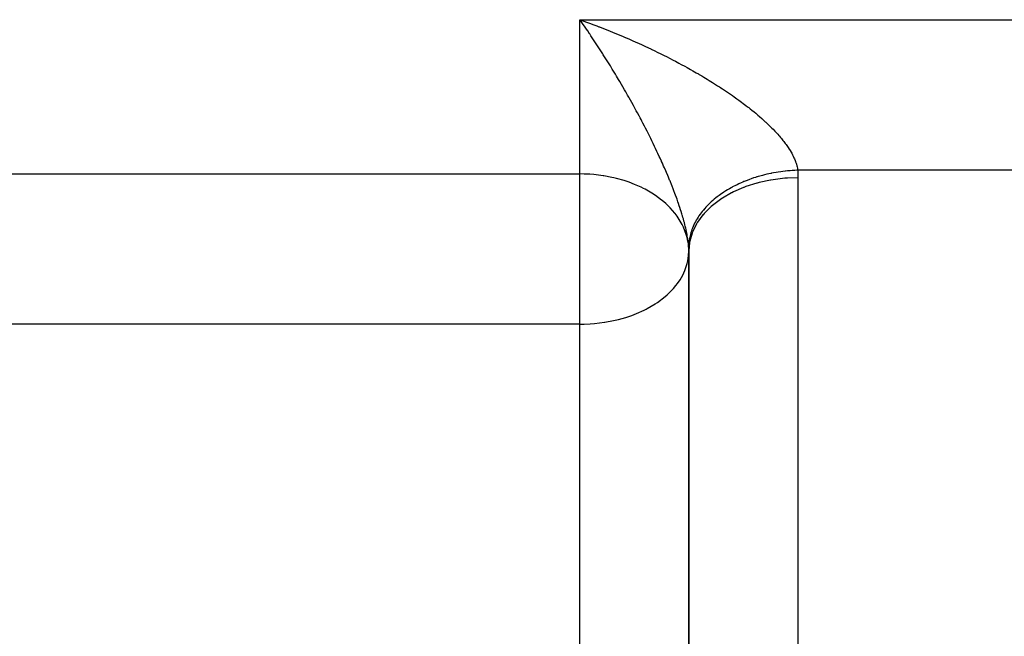
# Model space of a CAD drawing. Extents: x 24 to 1126, y -581 to 283.
# Drawn here: x 78 to 96, y -55 to -43 of the extents above; entities that cross this region are included whole.
import ezdxf

# ---------------------------------------------------------------- set-up
doc = ezdxf.new("R2010")
doc.units = 0
doc.linetypes.add('DASHED', pattern=[11.05, 8.7, -2.35])
doc.layers.get('0').update_dxf_attribs({"linetype": 'CONTINUOUS'})
doc.layers.add('NEVIDI', color=4, linetype='DASHED')

msp = doc.modelspace()

# ---------------------------------------------------------------- linework, layer by layer
at = {"color": 2}
msp.add_line((90, -66.748651), (90, -47.457346), dxfattribs=at)
at = {"layer": 'NEVIDI', "color": 7, "linetype": 'CONTINUOUS'}
for p, q in [((88, -43.211635), (217, -43.211635)), ((88, -46.043133), (88, -43.211635)), ((88, -43.211635), (88.072875, -43.237633)), ((88.024202, -43.245701), (88, -43.211635)), ((88.060541, -43.297307), (88.024202, -43.245701)), ((88.084563, -43.331719), (88.060541, -43.297307)), ((88.072875, -43.237633), (88.120988, -43.255055)), ((88.121013, -43.384382), (88.084563, -43.331719)), ((88.120988, -43.255055), (88.193988, -43.281881)), ((88.193988, -43.281881), (88.24186, -43.29973)), ((88.24186, -43.29973), (88.314644, -43.327258)), ((88.314644, -43.327258), (88.348726, -43.340311)), ((88.144984, -43.419309), (88.121013, -43.384382)), ((88.181257, -43.472598), (88.144984, -43.419309)), ((88.182431, -43.474332), (88.181257, -43.472598)), ((88.205381, -43.50833), (88.182431, -43.474332)), ((88.241524, -43.562293), (88.205381, -43.50833)), ((88.348726, -43.340311), (88.36251, -43.345619)), ((88.36251, -43.345619), (88.435209, -43.373899)), ((88.435209, -43.373899), (88.482841, -43.392685)), ((88.482841, -43.392685), (88.555286, -43.421651)), ((88.555286, -43.421651), (88.602729, -43.440879)), ((88.602729, -43.440879), (88.6749, -43.470524)), ((88.6749, -43.470524), (88.722183, -43.490206)), ((88.722183, -43.490206), (88.793824, -43.520424)), ((88.265335, -43.598124), (88.241524, -43.562293)), ((88.30138, -43.65279), (88.265335, -43.598124)), ((88.32527, -43.689301), (88.30138, -43.65279)), ((88.361076, -43.744438), (88.32527, -43.689301)), ((88.793824, -43.520424), (88.831778, -43.536627)), ((88.831778, -43.536627), (88.840991, -43.540582)), ((88.840991, -43.540582), (88.911836, -43.571254)), ((88.911836, -43.571254), (88.958901, -43.591895)), ((88.958901, -43.591895), (89.029233, -43.623141)), ((89.029233, -43.623141), (89.075934, -43.644156)), ((89.075934, -43.644156), (89.145687, -43.675947)), ((89.145687, -43.675947), (89.191981, -43.697315)), ((88.384813, -43.781265), (88.361076, -43.744438)), ((88.420443, -43.836955), (88.384813, -43.781265)), ((88.431496, -43.854332), (88.420443, -43.836955)), ((88.443947, -43.873963), (88.431496, -43.854332)), ((88.479406, -43.930199), (88.443947, -43.873963)), ((89.191981, -43.697315), (89.26125, -43.729696)), ((89.26125, -43.729696), (89.302441, -43.749186)), ((89.302441, -43.749186), (89.306894, -43.751304)), ((89.306894, -43.751304), (89.375295, -43.784094)), ((89.375295, -43.784094), (89.420645, -43.806109)), ((89.420645, -43.806109), (89.488534, -43.839481)), ((89.488534, -43.839481), (89.533097, -43.861664)), ((89.533097, -43.861664), (89.600321, -43.895548)), ((88.502838, -43.967631), (88.479406, -43.930199)), ((88.537857, -44.023974), (88.502838, -43.967631)), ((88.561103, -44.06164), (88.537857, -44.023974)), ((89.600321, -43.895548), (89.644147, -43.917918)), ((89.644147, -43.917918), (89.710474, -43.952201)), ((89.710474, -43.952201), (89.753692, -43.974821)), ((89.753692, -43.974821), (89.818765, -44.009311)), ((89.818765, -44.009311), (89.8617, -44.032356)), ((89.8617, -44.032356), (89.925685, -44.067137)), ((88.595979, -44.118554), (88.561103, -44.06164)), ((88.618846, -44.156134), (88.595979, -44.118554)), ((88.653428, -44.213369), (88.618846, -44.156134)), ((88.673872, -44.247432), (88.653428, -44.213369)), ((89.925685, -44.067137), (89.967989, -44.090428)), ((89.967989, -44.090428), (90.030904, -44.125509)), ((90.030904, -44.125509), (90.072476, -44.14899)), ((90.072476, -44.14899), (90.134261, -44.18434)), ((90.134261, -44.18434), (90.175062, -44.207989)), ((90.175062, -44.207989), (90.178522, -44.210005)), ((90.178522, -44.210005), (90.235587, -44.243531)), ((88.676222, -44.251359), (88.673872, -44.247432)), ((88.710291, -44.308542), (88.676222, -44.251359)), ((88.732764, -44.346527), (88.710291, -44.308542)), ((88.766566, -44.404067), (88.732764, -44.346527)), ((88.788818, -44.442215), (88.766566, -44.404067)), ((90.235587, -44.243531), (90.27552, -44.26729)), ((90.27552, -44.26729), (90.335123, -44.303225)), ((90.335123, -44.303225), (90.37392, -44.326931)), ((90.37392, -44.326931), (90.432334, -44.363104)), ((90.432334, -44.363104), (90.470228, -44.386891)), ((90.470228, -44.386891), (90.527289, -44.423203)), ((88.822084, -44.499652), (88.788818, -44.442215)), ((88.844011, -44.537782), (88.822084, -44.499652)), ((88.876829, -44.595264), (88.844011, -44.537782)), ((88.898389, -44.633301), (88.876829, -44.595264)), ((90.527289, -44.423203), (90.564279, -44.447071)), ((90.564279, -44.447071), (90.571053, -44.451471)), ((90.571053, -44.451471), (90.619871, -44.483447)), ((90.619871, -44.483447), (90.656043, -44.507455)), ((90.656043, -44.507455), (90.710073, -44.543834)), ((90.710073, -44.543834), (90.745373, -44.567951)), ((90.745373, -44.567951), (90.797844, -44.604334)), ((88.905521, -44.645933), (88.898389, -44.633301)), ((88.930806, -44.690916), (88.905521, -44.645933)), ((88.952126, -44.72909), (88.930806, -44.690916)), ((88.983916, -44.786441), (88.952126, -44.72909)), ((90.797844, -44.604334), (90.828427, -44.625848)), ((90.828427, -44.625848), (90.832176, -44.628498)), ((90.832176, -44.628498), (90.883016, -44.664804)), ((90.883016, -44.664804), (90.916376, -44.689002)), ((90.916376, -44.689002), (90.965591, -44.725272)), ((90.965591, -44.725272), (90.997873, -44.749448)), ((90.997873, -44.749448), (91.045448, -44.785666)), ((89.004817, -44.824435), (88.983916, -44.786441)), ((89.036206, -44.881939), (89.004817, -44.824435)), ((89.056707, -44.919793), (89.036206, -44.881939)), ((89.087441, -44.976994), (89.056707, -44.919793)), ((91.045448, -44.785666), (91.076606, -44.809782)), ((91.076606, -44.809782), (91.09728, -44.825965)), ((91.09728, -44.825965), (91.122504, -44.845913)), ((91.122504, -44.845913), (91.152469, -44.869911)), ((91.152469, -44.869911), (91.196695, -44.905958)), ((91.196695, -44.905958), (91.225536, -44.92989)), ((91.225536, -44.92989), (91.267939, -44.965726)), ((89.107659, -45.014931), (89.087441, -44.976994)), ((89.122834, -45.043569), (89.107659, -45.014931)), ((89.137766, -45.071893), (89.122834, -45.043569)), ((89.15752, -45.109584), (89.137766, -45.071893)), ((89.186961, -45.166245), (89.15752, -45.109584)), ((91.267939, -44.965726), (91.295611, -44.989554)), ((91.295611, -44.989554), (91.336285, -45.025258)), ((91.336285, -45.025258), (91.362677, -45.048886)), ((91.362677, -45.048886), (91.401493, -45.084345)), ((91.401493, -45.084345), (91.40985, -45.092096)), ((91.40985, -45.092096), (91.426674, -45.107831)), ((91.426674, -45.107831), (91.463573, -45.14299)), ((89.206276, -45.203745), (89.186961, -45.166245)), ((89.235101, -45.260213), (89.206276, -45.203745)), ((89.254052, -45.297674), (89.235101, -45.260213)), ((89.282124, -45.353671), (89.254052, -45.297674)), ((91.463573, -45.14299), (91.48754, -45.166335)), ((91.48754, -45.166335), (91.522581, -45.201253)), ((91.522581, -45.201253), (91.545138, -45.224265)), ((91.545138, -45.224265), (91.578332, -45.258965)), ((91.578332, -45.258965), (91.599509, -45.281666)), ((91.599509, -45.281666), (91.63078, -45.316074)), ((91.63078, -45.316074), (91.650643, -45.338529)), ((89.300552, -45.390768), (89.282124, -45.353671)), ((89.322208, -45.434714), (89.300552, -45.390768)), ((89.328025, -45.446585), (89.322208, -45.434714)), ((89.345924, -45.483292), (89.328025, -45.446585)), ((89.372662, -45.53865), (89.345924, -45.483292)), ((91.650643, -45.338529), (91.660565, -45.349935)), ((91.660565, -45.349935), (91.679858, -45.372498)), ((91.679858, -45.372498), (91.698435, -45.39474)), ((91.698435, -45.39474), (91.725663, -45.428354)), ((91.725663, -45.428354), (91.742839, -45.450247)), ((91.742839, -45.450247), (91.767991, -45.483398)), ((91.767991, -45.483398), (91.783813, -45.504999)), ((89.390077, -45.575053), (89.372662, -45.53865)), ((89.416025, -45.629825), (89.390077, -45.575053)), ((89.432954, -45.665918), (89.416025, -45.629825)), ((89.458087, -45.720049), (89.432954, -45.665918)), ((91.783813, -45.504999), (91.806848, -45.537631)), ((91.806848, -45.537631), (91.821321, -45.558948)), ((91.821321, -45.558948), (91.842199, -45.590986)), ((91.842199, -45.590986), (91.844468, -45.594571)), ((91.844468, -45.594571), (91.855335, -45.612042)), ((91.855335, -45.612042), (91.874169, -45.643665)), ((91.874169, -45.643665), (91.885829, -45.664233)), ((91.885829, -45.664233), (91.902509, -45.69526)), ((89.474566, -45.755913), (89.458087, -45.720049)), ((89.498884, -45.809401), (89.474566, -45.755913)), ((89.50055, -45.813092), (89.498884, -45.809401)), ((89.514737, -45.844653), (89.50055, -45.813092)), ((89.538207, -45.897427), (89.514737, -45.844653)), ((91.902509, -45.69526), (91.912774, -45.715474)), ((91.912774, -45.715474), (91.927272, -45.745841)), ((91.927272, -45.745841), (91.936148, -45.765725)), ((91.936148, -45.765725), (91.948484, -45.79548)), ((91.948484, -45.79548), (91.955934, -45.814978)), ((91.955934, -45.814978), (91.958264, -45.82137)), ((91.958264, -45.82137), (91.966086, -45.844083)), ((91.966086, -45.844083), (91.972049, -45.863027)), ((37, -46.043133), (88, -46.043133)), ((88, -47.457346), (88, -46.043133)), ((88.078664, -46.044227), (88, -46.043133)), ((89.553519, -45.932256), (89.538207, -45.897427)), ((89.576207, -45.984475), (89.553519, -45.932256)), ((89.590902, -46.018712), (89.576207, -45.984475)), ((89.612729, -46.070208), (89.590902, -46.018712)), ((91.469209, -46.040867), (91.432321, -46.049148)), ((91.501767, -46.033984), (91.469209, -46.040867)), ((91.507504, -46.032812), (91.501767, -46.033984)), ((91.515763, -46.031147), (91.507504, -46.032812)), ((91.553291, -46.023895), (91.515763, -46.031147)), ((91.600273, -46.01554), (91.553291, -46.023895)), ((91.638154, -46.009383), (91.600273, -46.01554)), ((91.685529, -46.0024), (91.638154, -46.009383)), ((91.723618, -45.997357), (91.685529, -46.0024)), ((91.764055, -45.992556), (91.723618, -45.997357)), ((91.769921, -45.991906), (91.764055, -45.992556)), ((91.771165, -45.99177), (91.769921, -45.991906)), ((91.809538, -45.987828), (91.771165, -45.99177)), ((91.857438, -45.983614), (91.809538, -45.987828)), ((91.895947, -45.980793), (91.857438, -45.983614)), ((91.943971, -45.977979), (91.895947, -45.980793)), ((91.982376, -45.976291), (91.943971, -45.977979)), ((91.972049, -45.863027), (91.980006, -45.891464)), ((91.980006, -45.891464), (91.984529, -45.910005)), ((91.996048, -45.975811), (91.982376, -45.976291)), ((91.984529, -45.910005), (91.990282, -45.937802)), ((91.990282, -45.937802), (91.993324, -45.955807)), ((91.993324, -45.955807), (91.996047, -45.97581)), ((91.996047, -45.97581), (91.998732, -46.035562)), ((217, -45.97581), (91.996047, -45.97581)), ((91.998732, -46.035562), (91.999012, -46.044721)), ((88.182334, -46.049022), (88.078664, -46.044227)), ((88.257189, -46.054875), (88.182334, -46.049022)), ((88.431568, -46.07645), (88.257189, -46.054875)), ((88.439203, -46.077654), (88.431568, -46.07645)), ((88.58771, -46.10557), (88.439203, -46.077654)), ((88.62451, -46.113846), (88.58771, -46.10557)), ((88.673938, -46.125842), (88.62451, -46.113846)), ((88.813113, -46.165285), (88.673938, -46.125842)), ((88.905588, -46.196412), (88.813113, -46.165285)), ((89.004552, -46.234465), (88.905588, -46.196412)), ((89.626849, -46.103955), (89.612729, -46.070208)), ((89.647741, -46.154562), (89.626849, -46.103955)), ((89.655066, -46.172504), (89.647741, -46.154562)), ((89.661313, -46.187892), (89.655066, -46.172504)), ((89.681313, -46.237708), (89.661313, -46.187892)), ((90.958367, -46.206178), (90.917654, -46.224684)), ((90.991411, -46.19182), (90.958367, -46.206178)), ((91.008136, -46.184772), (90.991411, -46.19182)), ((91.013279, -46.182634), (91.008136, -46.184772)), ((91.033375, -46.174407), (91.013279, -46.182634)), ((91.067314, -46.160973), (91.033375, -46.174407)), ((91.245261, -46.21314), (91.046911, -46.276169)), ((91.110075, -46.144842), (91.067314, -46.160973)), ((91.144771, -46.132386), (91.110075, -46.144842)), ((91.188435, -46.117489), (91.144771, -46.132386)), ((91.223893, -46.106014), (91.188435, -46.117489)), ((91.248285, -46.098436), (91.223893, -46.106014)), ((91.250585, -46.211689), (91.245261, -46.21314)), ((91.253774, -46.096766), (91.248285, -46.098436)), ((91.290825, -46.201102), (91.250585, -46.211689)), ((91.26844, -46.092366), (91.253774, -46.096766)), ((91.304497, -46.08193), (91.26844, -46.092366)), ((91.498867, -46.156662), (91.290825, -46.201102)), ((91.349774, -46.069578), (91.304497, -46.08193)), ((91.38639, -46.060187), (91.349774, -46.069578)), ((91.432321, -46.049148), (91.38639, -46.060187)), ((91.504617, -46.155669), (91.498867, -46.156662)), ((91.54737, -46.148662), (91.504617, -46.155669)), ((91.761627, -46.123379), (91.54737, -46.148662)), ((91.767484, -46.122913), (91.761627, -46.123379)), ((91.812242, -46.119736), (91.767484, -46.122913)), ((92, -46.113802), (91.812242, -46.119736)), ((91.999012, -46.044721), (91.999988, -46.106162)), ((91.999988, -46.106162), (92, -46.113802)), ((92, -46.113802), (92, -66.024025)), ((89.122834, -46.287038), (89.004552, -46.234465)), ((89.166985, -46.308837), (89.122834, -46.287038)), ((89.198062, -46.324949), (89.166985, -46.308837)), ((89.322221, -46.396278), (89.198062, -46.324949)), ((89.390901, -46.441129), (89.322221, -46.396278)), ((89.694241, -46.270382), (89.681313, -46.237708)), ((89.713279, -46.319224), (89.694241, -46.270382)), ((89.725656, -46.351475), (89.713279, -46.319224)), ((89.74374, -46.399358), (89.725656, -46.351475)), ((89.755415, -46.430787), (89.74374, -46.399358)), ((90.615539, -46.395133), (90.588821, -46.413587)), ((90.782474, -46.391443), (90.614536, -46.488389)), ((90.643673, -46.376393), (90.615539, -46.395133)), ((90.679423, -46.353543), (90.643673, -46.376393)), ((90.708672, -46.335606), (90.679423, -46.353543)), ((90.745778, -46.313777), (90.708672, -46.335606)), ((90.776108, -46.296664), (90.745778, -46.313777)), ((90.785595, -46.291441), (90.776108, -46.296664)), ((90.787042, -46.389095), (90.782474, -46.391443)), ((90.790299, -46.288874), (90.785595, -46.291441)), ((90.820102, -46.372515), (90.787042, -46.389095)), ((90.814563, -46.275864), (90.790299, -46.288874)), ((90.845849, -46.259647), (90.814563, -46.275864)), ((91.004982, -46.291877), (90.820102, -46.372515)), ((90.885422, -46.240001), (90.845849, -46.259647)), ((90.917654, -46.224684), (90.885422, -46.240001)), ((91.009975, -46.28996), (91.004982, -46.291877)), ((91.046911, -46.276169), (91.009975, -46.28996)), ((89.500577, -46.522395), (89.390901, -46.441129)), ((89.512038, -46.531673), (89.500577, -46.522395)), ((89.575936, -46.586592), (89.512038, -46.531673)), ((89.772558, -46.477739), (89.755415, -46.430787)), ((89.78323, -46.507486), (89.772558, -46.477739)), ((89.783641, -46.50864), (89.78323, -46.507486)), ((89.799762, -46.55443), (89.783641, -46.50864)), ((89.810152, -46.584521), (89.799762, -46.55443)), ((89.825319, -46.629341), (89.810152, -46.584521)), ((90.387193, -46.578042), (90.359181, -46.605316)), ((90.408821, -46.557862), (90.387193, -46.578042)), ((90.410258, -46.556548), (90.408821, -46.557862)), ((90.412313, -46.554671), (90.410258, -46.556548)), ((90.440015, -46.529987), (90.412313, -46.554671)), ((90.581598, -46.510139), (90.433912, -46.621708)), ((90.464484, -46.50906), (90.440015, -46.529987)), ((90.495762, -46.483415), (90.464484, -46.50906)), ((90.521496, -46.46318), (90.495762, -46.483415)), ((90.554322, -46.438423), (90.521496, -46.46318)), ((90.581174, -46.418992), (90.554322, -46.438423)), ((90.584625, -46.416546), (90.581174, -46.418992)), ((90.585785, -46.507319), (90.581598, -46.510139)), ((90.588821, -46.413587), (90.584625, -46.416546)), ((90.614536, -46.488389), (90.585785, -46.507319)), ((89.655066, -46.663383), (89.575936, -46.586592)), ((89.743102, -46.763951), (89.655066, -46.663383)), ((89.748172, -46.770363), (89.743102, -46.763951)), ((89.835087, -46.658825), (89.825319, -46.629341)), ((89.84924, -46.702502), (89.835087, -46.658825)), ((89.858249, -46.730957), (89.84924, -46.702502)), ((89.87144, -46.773655), (89.858249, -46.730957)), ((90.224489, -46.759608), (90.206991, -46.783392)), ((90.247208, -46.730274), (90.224489, -46.759608)), ((90.261305, -46.712862), (90.247208, -46.730274)), ((90.264159, -46.709405), (90.261305, -46.712862)), ((90.26607, -46.707103), (90.264159, -46.709405)), ((90.290685, -46.678295), (90.26607, -46.707103)), ((90.406217, -46.645682), (90.281481, -46.77007)), ((90.311087, -46.655526), (90.290685, -46.678295)), ((90.33738, -46.627512), (90.311087, -46.655526)), ((90.359181, -46.605316), (90.33738, -46.627512)), ((90.409798, -46.642517), (90.406217, -46.645682)), ((90.433912, -46.621708), (90.409798, -46.642517)), ((89.78323, -46.816999), (89.748172, -46.770363)), ((89.87893, -46.972774), (89.78323, -46.816999)), ((89.879783, -46.801371), (89.87144, -46.773655)), ((89.883022, -46.812293), (89.879783, -46.801371)), ((89.891917, -46.842799), (89.883022, -46.812293)), ((89.899612, -46.869853), (89.891917, -46.842799)), ((89.910679, -46.909986), (89.899612, -46.869853)), ((89.917685, -46.936245), (89.910679, -46.909986)), ((89.927688, -46.975089), (89.917685, -46.936245)), ((90.119589, -46.923609), (90.106698, -46.948582)), ((90.136626, -46.892709), (90.119589, -46.923609)), ((90.144703, -46.878784), (90.136626, -46.892709)), ((90.146868, -46.875123), (90.144703, -46.878784)), ((90.160079, -46.930662), (90.145707, -46.953921)), ((90.151119, -46.86802), (90.146868, -46.875123)), ((90.170129, -46.837528), (90.151119, -46.86802)), ((90.259305, -46.795735), (90.160079, -46.930662)), ((90.186123, -46.813303), (90.170129, -46.837528)), ((90.206991, -46.783392), (90.186123, -46.813303)), ((90.262226, -46.792278), (90.259305, -46.795735)), ((90.281481, -46.77007), (90.262226, -46.792278)), ((89.883031, -46.9808), (89.87893, -46.972774)), ((89.902188, -47.020493), (89.883031, -46.9808)), ((89.95286, -47.15211), (89.902188, -47.020493)), ((89.93396, -47.000386), (89.927688, -46.975089)), ((89.942928, -47.03806), (89.93396, -47.000386)), ((89.948514, -47.062582), (89.942928, -47.03806)), ((89.952897, -47.082492), (89.948514, -47.062582)), ((89.956384, -47.098819), (89.952897, -47.082492)), ((89.961263, -47.122483), (89.956384, -47.098819)), ((89.968062, -47.157396), (89.961263, -47.122483)), ((90.038386, -47.11998), (90.029347, -47.152151)), ((90.046463, -47.094242), (90.038386, -47.11998)), ((90.057541, -47.0623), (90.046463, -47.094242)), ((90.06111, -47.052676), (90.057541, -47.0623)), ((90.062322, -47.124561), (90.060862, -47.128423)), ((90.062595, -47.048753), (90.06111, -47.052676)), ((90.071687, -47.100858), (90.062322, -47.124561)), ((90.067216, -47.03684), (90.062595, -47.048753)), ((90.080315, -47.005163), (90.067216, -47.03684)), ((90.143496, -46.957613), (90.071687, -47.100858)), ((90.091622, -46.979888), (90.080315, -47.005163)), ((90.106698, -46.948582), (90.091622, -46.979888)), ((90.145707, -46.953921), (90.143496, -46.957613)), ((89.96856, -47.207575), (89.95286, -47.15211)), ((89.972209, -47.180073), (89.968062, -47.157396)), ((89.983884, -47.278176), (89.96856, -47.207575)), ((89.977921, -47.213569), (89.972209, -47.180073)), ((89.981364, -47.23541), (89.977921, -47.213569)), ((89.985988, -47.267473), (89.981364, -47.23541)), ((89.991668, -47.328393), (89.983884, -47.278176)), ((89.988692, -47.288243), (89.985988, -47.267473)), ((89.99166, -47.313598), (89.988692, -47.288243)), ((90.012883, -47.305098), (90, -47.457346)), ((90.003113, -47.294851), (90.000261, -47.327344)), ((90.006235, -47.268781), (90.003113, -47.294851)), ((90.01116, -47.236334), (90.006235, -47.268781)), ((90.012003, -47.231435), (90.01116, -47.236334)), ((90.012707, -47.227464), (90.012003, -47.231435)), ((90.015941, -47.210326), (90.012707, -47.227464)), ((90.013562, -47.301148), (90.012883, -47.305098)), ((90.018003, -47.277483), (90.013562, -47.301148)), ((90.022914, -47.178049), (90.015941, -47.210326)), ((90.060862, -47.128423), (90.018003, -47.277483)), ((90.029347, -47.152151), (90.022914, -47.178049)), ((88, -48.80089), (88, -47.457346)), ((89.992225, -47.318836), (89.99166, -47.313598)), ((90, -47.457346), (89.991668, -47.328393)), ((89.994205, -47.338619), (89.992225, -47.318836)), ((89.996642, -47.367671), (89.994205, -47.338619)), ((89.996295, -47.539091), (90, -47.457346)), ((89.9979, -47.386518), (89.996642, -47.367671)), ((89.998035, -47.385968), (89.998023, -47.388623)), ((89.998236, -47.392403), (89.998023, -47.388623)), ((89.998806, -47.353427), (89.998035, -47.385968)), ((89.999506, -47.422908), (89.998236, -47.392403)), ((90.000261, -47.327344), (89.998806, -47.353427)), ((89.999628, -47.427471), (89.999506, -47.422908)), ((90, -47.457342), (89.999628, -47.427471)), ((90, -47.457346), (90, -66.748651)), ((89.971279, -47.684223), (89.982003, -47.637181)), ((89.982003, -47.637181), (89.996295, -47.539091)), ((89.888809, -47.899084), (89.928305, -47.813853)), ((89.928305, -47.813853), (89.934452, -47.798495)), ((89.934452, -47.798495), (89.971279, -47.684223)), ((89.793516, -48.051893), (89.83993, -47.984017)), ((89.83993, -47.984017), (89.888809, -47.899084)), ((89.603134, -48.260658), (89.718469, -48.144679)), ((89.718469, -48.144679), (89.76203, -48.092961)), ((89.76203, -48.092961), (89.793516, -48.051893)), ((89.423941, -48.400795), (89.563321, -48.29532)), ((89.563321, -48.29532), (89.566051, -48.293017)), ((89.566051, -48.293017), (89.603134, -48.260658)), ((89.039457, -48.605178), (89.179906, -48.542175)), ((89.179906, -48.542175), (89.214916, -48.524593)), ((89.214916, -48.524593), (89.233698, -48.514825)), ((89.233698, -48.514825), (89.385446, -48.426315)), ((89.385446, -48.426315), (89.423941, -48.400795)), ((88.459292, -48.764983), (88.615702, -48.735641)), ((88.615702, -48.735641), (88.651192, -48.727679)), ((88.651192, -48.727679), (88.709208, -48.713582)), ((88.709208, -48.713582), (88.844846, -48.675133)), ((88.844846, -48.675133), (88.953133, -48.638507)), ((88.953133, -48.638507), (89.039457, -48.605178)), ((88, -48.80089), (37, -48.80089)), ((88, -48.80089), (88.082676, -48.799742)), ((88, -67.347498), (88, -48.80089)), ((88.082676, -48.799742), (88.187682, -48.794962)), ((88.187682, -48.794962), (88.269704, -48.788618)), ((88.269704, -48.788618), (88.452518, -48.766049)), ((88.452518, -48.766049), (88.459292, -48.764983))]:
    msp.add_line(p, q, dxfattribs=at)

doc.saveas('drawing.dxf')
